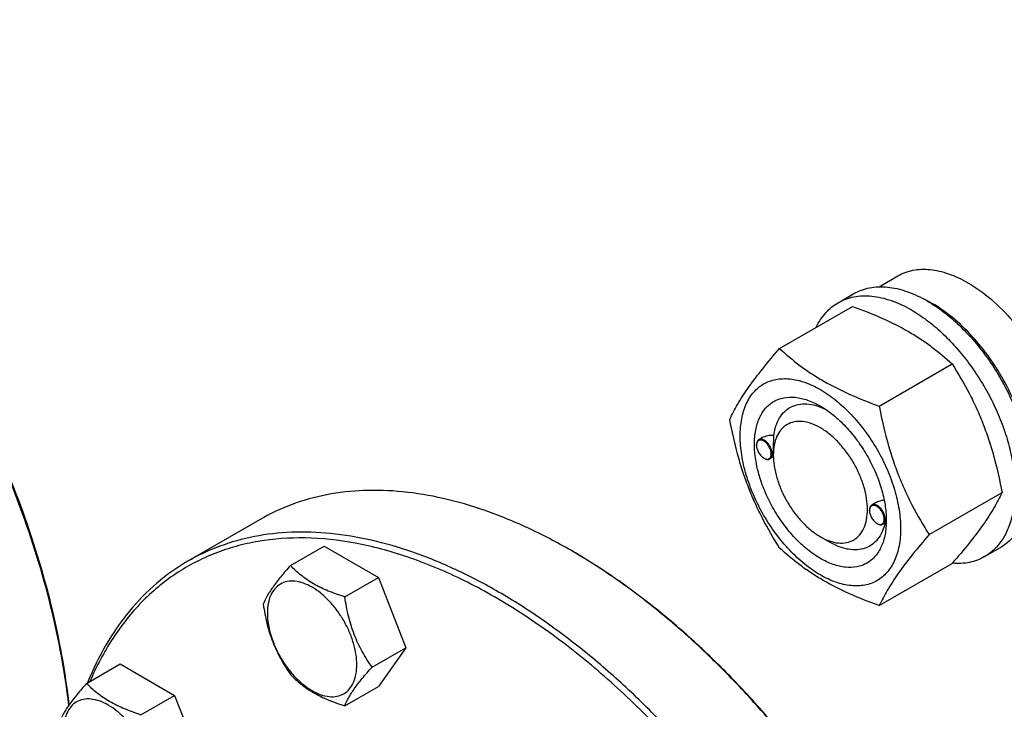
# Model space of a CAD drawing. Units: millimetres. Extents: x 0 to 6269, y -4 to 4433.
# Drawn here: x 4465 to 4687, y 2345 to 2501 of the extents above; entities that cross this region are included whole.
import ezdxf

# ---------------------------------------------------------------- set-up
doc = ezdxf.new("R2010")
doc.units = ezdxf.units.MM
doc.header["$LTSCALE"] = 344.776119
doc.layers.get('0').update_dxf_attribs({"linetype": 'CONTINUOUS'})

msp = doc.modelspace()

# ---------------------------------------------------------------- linework, layer by layer
at = {"color": 7, "linetype": 'Continuous'}
for p, q in [((4658.288, 2440.418), (4662.564, 2442.887)), ((4649.086, 2436.838), (4652.622, 2438.879)), ((4635.899, 2426.536), (4652.313, 2436.013)), ((4658.353, 2413.573), (4674.767, 2423.05)), ((4630.69, 2404.728), (4630.69, 2404.85)), ((4631.918, 2406.404), (4631.208, 2405.994)), ((4634.481, 2402.11), (4633.708, 2401.664)), ((4634.474, 2402.543), (4634.474, 2402.952)), ((4632.352, 2401.849), (4632.458, 2401.788)), ((4669.58, 2384.638), (4685.994, 2394.114)), ((4657.498, 2391.779), (4656.664, 2391.298)), ((4656.146, 2390.031), (4656.146, 2390.153)), ((4518.865, 2388.042), (4502.601, 2378.653)), ((4657.808, 2387.153), (4657.914, 2387.091)), ((4659.874, 2387.377), (4659.164, 2386.968)), ((4645.08, 2384.173), (4647.202, 2382.948)), ((4525.713, 2377.673), (4533.298, 2382.053)), ((4533.298, 2382.053), (4545.546, 2374.982)), ((4682.086, 2379.68), (4685.622, 2381.721)), ((4658.353, 2368.665), (4674.767, 2378.142)), ((4537.961, 2370.603), (4545.546, 2374.982)), ((4545.546, 2374.982), (4551.67, 2359.199)), ((4544.084, 2354.82), (4551.67, 2359.199)), ((4551.67, 2359.199), (4545.546, 2350.487)), ((4479.791, 2351.159), (4487.376, 2355.539)), ((4487.376, 2355.539), (4499.624, 2348.468)), ((4537.961, 2346.107), (4545.546, 2350.487)), ((4492.038, 2344.089), (4499.624, 2348.468)), ((4499.624, 2348.468), (4505.747, 2332.685))]:
    msp.add_line(p, q, dxfattribs=at)
for centre, radius, start, end in [((4656.208, 2412.372), 28.068, 59.97466, 64.49661), ((4632.799, 2404.729), 2.108, 176.69748, 180.02792), ((4633.407, 2403.675), 2.109, 239.97204, 243.28412), ((4658.255, 2390.032), 2.108, 176.69748, 180.02792), ((4658.863, 2388.979), 2.109, 239.97204, 243.28412), ((4648.873, 2388.178), 11.056, 358.28387, 359.37466)]:
    msp.add_arc(centre, radius, start, end, dxfattribs=at)
for points, knots in [([(4475.786, 2346.259), (4474.926, 2353.686), (4472.098, 2368.847), (4465.088, 2391.374), (4455.388, 2413.756), (4443.295, 2435.3), (4429.184, 2455.342), (4415.95, 2470.455), (4404.707, 2481.239), (4396.158, 2488.492), (4387.465, 2494.946), (4381.493, 2498.763), (4378.499, 2500.516)], [0, 0, 0, 0, 0.1192669, 0.2452557, 0.3756081, 0.5076705, 0.6386796, 0.7659393, 0.8274106, 0.8870596, 0.944653, 1, 1, 1, 1]), ([(4475.861, 2346.363), (4475.029, 2353.792), (4472.243, 2368.965), (4465.267, 2391.514), (4455.571, 2413.925), (4443.46, 2435.491), (4429.314, 2455.538), (4416.041, 2470.634), (4404.765, 2481.385), (4396.196, 2488.602), (4387.485, 2495.009), (4381.501, 2498.786), (4378.502, 2500.518)], [0, 0, 0, 0, 0.119195, 0.2452162, 0.3756694, 0.507855, 0.6389601, 0.7662424, 0.8276858, 0.887276, 0.9447777, 1, 1, 1, 1]), ([(4662.564, 2442.887), (4663.08, 2443.185), (4664.177, 2443.699), (4665.951, 2444.189), (4667.843, 2444.4), (4669.831, 2444.331), (4671.897, 2443.985), (4674.808, 2443.136), (4676.931, 2442.125), (4678.314, 2441.327)], [0, 0, 0, 0, 0.1080481, 0.218133, 0.3321078, 0.4515045, 0.5774648, 0.7107301, 1, 1, 1, 1]), ([(4652.622, 2438.879), (4653.163, 2439.191), (4654.311, 2439.729), (4656.17, 2440.243), (4658.152, 2440.464), (4660.235, 2440.392), (4662.399, 2440.029), (4665.449, 2439.139), (4667.673, 2438.081), (4669.122, 2437.245)], [0, 0, 0, 0, 0.1080481, 0.218133, 0.3321078, 0.4515045, 0.5774648, 0.7107301, 1, 1, 1, 1]), ([(4678.314, 2441.327), (4680.16, 2440.262), (4683.783, 2437.624), (4688.638, 2432.7), (4692.943, 2426.866), (4695.308, 2422.546), (4696.342, 2420.304)], [0, 0, 0, 0, 0.2277018, 0.4757124, 0.7362473, 1, 1, 1, 1]), ([(4649.086, 2436.838), (4649.627, 2437.15), (4650.776, 2437.688), (4652.635, 2438.202), (4654.616, 2438.423), (4656.699, 2438.351), (4658.864, 2437.987), (4661.914, 2437.098), (4664.138, 2436.04), (4665.586, 2435.203)], [0, 0, 0, 0, 0.1080481, 0.218133, 0.3321078, 0.4515045, 0.5774648, 0.7107301, 1, 1, 1, 1]), ([(4644.164, 2431.311), (4644.448, 2431.906), (4645.078, 2433.038), (4646.233, 2434.558), (4647.564, 2435.843), (4648.566, 2436.537), (4649.086, 2436.838)], [0, 0, 0, 0, 0.2635054, 0.5157566, 0.7599746, 1, 1, 1, 1]), ([(4652.313, 2436.013), (4654.542, 2435.213), (4658.849, 2433.531), (4663.954, 2430.988), (4667.668, 2428.698), (4671.009, 2426.344), (4673.318, 2424.395), (4674.767, 2423.05)], [0, 0, 0, 0, 0.2719997, 0.5306563, 0.653842, 0.7728509, 1, 1, 1, 1]), ([(4669.122, 2437.245), (4670.307, 2436.56), (4672.663, 2434.986), (4675.998, 2432.179), (4679.186, 2428.906), (4682.16, 2425.235), (4684.855, 2421.247), (4687.214, 2417.024), (4689.187, 2412.658), (4690.732, 2408.242), (4691.816, 2403.869), (4692.416, 2399.632), (4692.518, 2395.618), (4692.118, 2391.912), (4691.22, 2388.588), (4689.833, 2385.718), (4687.977, 2383.371), (4686.435, 2382.191), (4685.622, 2381.721)], [0, 0, 0, 0, 0.0623932, 0.128742, 0.1983455, 0.2703333, 0.3437221, 0.4174654, 0.4905014, 0.5617994, 0.6304078, 0.6955061, 0.7564639, 0.8129107, 0.8648202, 0.9126033, 0.9571854, 1, 1, 1, 1]), ([(4692.441, 2395.88), (4692.583, 2397.663), (4692.499, 2401.43), (4691.451, 2407.183), (4689.521, 2413.092), (4686.788, 2418.91), (4683.367, 2424.396), (4679.399, 2429.324), (4675.05, 2433.486), (4671.867, 2435.741), (4670.253, 2436.673)], [0, 0, 0, 0, 0.1106648, 0.2317395, 0.3606991, 0.4942167, 0.6285499, 0.7598847, 0.8846738, 1, 1, 1, 1]), ([(4665.586, 2435.203), (4666.772, 2434.519), (4669.127, 2432.945), (4672.463, 2430.138), (4675.651, 2426.864), (4678.624, 2423.194), (4681.319, 2419.205), (4683.678, 2414.983), (4685.651, 2410.617), (4687.196, 2406.201), (4688.281, 2401.828), (4688.88, 2397.59), (4688.983, 2393.577), (4688.583, 2389.871), (4687.685, 2386.547), (4686.298, 2383.677), (4684.442, 2381.33), (4682.9, 2380.15), (4682.086, 2379.68)], [0, 0, 0, 0, 0.0623932, 0.128742, 0.1983455, 0.2703333, 0.3437221, 0.4174654, 0.4905014, 0.5617994, 0.6304078, 0.6955061, 0.7564639, 0.8129107, 0.8648202, 0.9126033, 0.9571854, 1, 1, 1, 1]), ([(4624.672, 2410.564), (4625.204, 2411.715), (4626.496, 2414.178), (4628.984, 2417.991), (4632.182, 2422.171), (4634.601, 2425.039), (4635.899, 2426.536)], [0, 0, 0, 0, 0.1941909, 0.4252957, 0.6965305, 1, 1, 1, 1]), ([(4635.899, 2426.536), (4637.348, 2425.191), (4639.657, 2423.243), (4642.999, 2420.889), (4646.712, 2418.598), (4651.817, 2416.055), (4656.124, 2414.373), (4658.353, 2413.573)], [0, 0, 0, 0, 0.2271491, 0.346158, 0.4693437, 0.7280003, 1, 1, 1, 1]), ([(4674.767, 2423.05), (4676.128, 2420.908), (4678.062, 2417.6), (4680.309, 2412.991), (4681.822, 2409.395), (4683.14, 2405.689), (4684.645, 2400.616), (4685.504, 2396.726), (4685.994, 2394.114)], [0, 0, 0, 0, 0.2436832, 0.367313, 0.492146, 0.6180601, 0.7448402, 1, 1, 1, 1]), ([(4627.013, 2406.85), (4627.013, 2408.145), (4627.208, 2410.606), (4628.064, 2413.501), (4629.101, 2415.452), (4630.016, 2416.695), (4631.081, 2417.743), (4632.284, 2418.583), (4633.613, 2419.205), (4635.052, 2419.603), (4636.587, 2419.774), (4638.795, 2419.697), (4641.73, 2418.99), (4645.254, 2417.313), (4648.759, 2414.855), (4652.121, 2411.71), (4655.219, 2407.993), (4657.936, 2403.842), (4660.172, 2399.414), (4661.842, 2394.873), (4662.885, 2390.389), (4663.147, 2387.417), (4663.147, 2385.989)], [0, 0, 0, 0, 0.060345, 0.1143287, 0.1392362, 0.1630125, 0.1859774, 0.2085172, 0.2310571, 0.2540218, 0.277798, 0.3027052, 0.3566884, 0.4170328, 0.4835809, 0.5553856, 0.630967, 0.7085158, 0.7860646, 0.8616463, 0.9334515, 1, 1, 1, 1]), ([(4645.08, 2379.273), (4644.064, 2379.86), (4642.056, 2381.268), (4639.293, 2383.852), (4636.747, 2386.908), (4634.513, 2390.319), (4632.676, 2393.959), (4631.303, 2397.691), (4630.446, 2401.377), (4630.137, 2404.882), (4630.392, 2408.08), (4631.21, 2410.86), (4632.386, 2412.777), (4633.574, 2413.946), (4634.563, 2414.636), (4635.655, 2415.147), (4637.261, 2415.592), (4639.509, 2415.652), (4642.325, 2414.971), (4644.158, 2414.099), (4645.08, 2413.566)], [0, 0, 0, 0, 0.066565, 0.1383882, 0.2139891, 0.2915579, 0.3691267, 0.4447278, 0.5165514, 0.5831171, 0.6434776, 0.6974752, 0.7460429, 0.7690136, 0.7915593, 0.814105, 0.8370756, 0.8856429, 0.93964, 1, 1, 1, 1]), ([(4634.596, 2406.958), (4634.691, 2407.684), (4634.983, 2409.06), (4635.798, 2410.915), (4636.958, 2412.403), (4638.436, 2413.462), (4640.174, 2414.042), (4642.101, 2414.132), (4644.153, 2413.746), (4645.503, 2413.212), (4646.185, 2412.882)], [0, 0, 0, 0, 0.139141, 0.2655136, 0.381992, 0.4934533, 0.6060081, 0.7254836, 0.8560953, 1, 1, 1, 1]), ([(4645.08, 2413.566), (4646.097, 2412.979), (4648.105, 2411.572), (4650.867, 2408.987), (4653.413, 2405.932), (4655.647, 2402.52), (4657.484, 2398.881), (4658.857, 2395.148), (4659.714, 2391.463), (4659.929, 2389.021), (4659.929, 2387.847)], [0, 0, 0, 0, 0.1141547, 0.2373263, 0.3669759, 0.4999999, 0.6330239, 0.7626735, 0.8858451, 1, 1, 1, 1]), ([(4658.353, 2413.573), (4658.842, 2410.961), (4659.702, 2407.072), (4661.206, 2401.999), (4662.525, 2398.293), (4664.038, 2394.697), (4666.284, 2390.088), (4668.219, 2386.78), (4669.58, 2384.638)], [0, 0, 0, 0, 0.2551598, 0.3819399, 0.507854, 0.632687, 0.7563168, 1, 1, 1, 1]), ([(4635.899, 2381.629), (4634.538, 2383.771), (4632.604, 2387.079), (4630.357, 2391.688), (4628.844, 2395.284), (4627.526, 2398.99), (4626.021, 2404.063), (4625.162, 2407.952), (4624.672, 2410.564)], [0, 0, 0, 0, 0.2436832, 0.367313, 0.492146, 0.6180601, 0.7448402, 1, 1, 1, 1]), ([(4645.08, 2408.667), (4644.422, 2409.047), (4643.112, 2409.67), (4641.1, 2410.156), (4639.211, 2410.108), (4637.529, 2409.498), (4636.16, 2408.347), (4635.174, 2406.735), (4634.589, 2404.749), (4634.474, 2403.304), (4634.474, 2402.543)], [0, 0, 0, 0, 0.1448918, 0.2745172, 0.3911081, 0.4999958, 0.6088834, 0.7254742, 0.8550998, 1, 1, 1, 1]), ([(4663.147, 2385.989), (4663.147, 2384.694), (4662.952, 2382.233), (4662.097, 2379.338), (4661.059, 2377.387), (4660.144, 2376.144), (4659.079, 2375.097), (4657.876, 2374.257), (4656.547, 2373.635), (4655.108, 2373.237), (4653.574, 2373.065), (4651.365, 2373.142), (4648.43, 2373.85), (4644.907, 2375.527), (4641.401, 2377.984), (4638.039, 2381.13), (4634.941, 2384.847), (4632.224, 2388.997), (4629.988, 2393.426), (4628.318, 2397.967), (4627.275, 2402.45), (4627.013, 2405.422), (4627.013, 2406.85)], [0, 0, 0, 0, 0.060345, 0.1143287, 0.1392362, 0.1630125, 0.1859774, 0.2085172, 0.2310571, 0.2540218, 0.277798, 0.3027052, 0.3566884, 0.4170328, 0.4835809, 0.5553856, 0.630967, 0.7085158, 0.7860646, 0.8616463, 0.9334515, 1, 1, 1, 1]), ([(4634.596, 2406.958), (4634.128, 2406.977), (4633.203, 2406.919), (4632.308, 2406.63), (4631.917, 2406.404)], [0, 0, 0, 0, 0.5095284, 1, 1, 1, 1]), ([(4634.474, 2402.952), (4634.474, 2403.316), (4634.497, 2404.052), (4634.546, 2405.117), (4634.585, 2406.089), (4634.596, 2406.688), (4634.596, 2406.958)], [0, 0, 0, 0, 0.2721151, 0.5515812, 0.7976559, 1, 1, 1, 1]), ([(4645.08, 2384.172), (4645.738, 2383.792), (4647.048, 2383.169), (4649.06, 2382.684), (4650.949, 2382.732), (4652.631, 2383.342), (4654, 2384.493), (4654.986, 2386.105), (4655.572, 2388.091), (4655.753, 2390.376), (4655.533, 2392.879), (4654.921, 2395.512), (4653.94, 2398.178), (4652.627, 2400.777), (4651.032, 2403.214), (4649.214, 2405.396), (4647.24, 2407.242), (4645.806, 2408.248), (4645.08, 2408.667)], [0, 0, 0, 0, 0.0603755, 0.1143895, 0.1629721, 0.2083449, 0.2537178, 0.3023007, 0.3563153, 0.4166948, 0.4832814, 0.5551276, 0.6307526, 0.7083458, 0.785939, 0.8615637, 0.9334095, 1, 1, 1, 1]), ([(4631.208, 2405.994), (4631.126, 2405.947), (4630.971, 2405.817), (4630.807, 2405.549), (4630.71, 2405.218), (4630.69, 2404.977), (4630.69, 2404.85)], [0, 0, 0, 0, 0.2177726, 0.4509521, 0.7102015, 1, 1, 1, 1]), ([(4630.69, 2404.728), (4630.69, 2404.455), (4630.793, 2403.881), (4631.149, 2403.073), (4631.67, 2402.361), (4632.116, 2401.986), (4632.352, 2401.849)], [0, 0, 0, 0, 0.237219, 0.4999999, 0.7627808, 1, 1, 1, 1]), ([(4634.014, 2402.809), (4634.014, 2403.075), (4633.916, 2403.637), (4633.573, 2404.43), (4633.068, 2405.136), (4632.545, 2405.593), (4632.103, 2405.821), (4631.792, 2405.911), (4631.497, 2405.921), (4631.231, 2405.848), (4631.007, 2405.693), (4630.839, 2405.464), (4630.731, 2405.175), (4630.7, 2404.962), (4630.694, 2404.85)], [0, 0, 0, 0, 0.1380514, 0.2909692, 0.4445244, 0.5842892, 0.645869, 0.7011631, 0.7508391, 0.7967631, 0.8418605, 0.8893261, 0.9416195, 1, 1, 1, 1]), ([(4634.226, 2402.809), (4634.226, 2403.022), (4634.166, 2403.472), (4633.943, 2404.131), (4633.599, 2404.767), (4633.162, 2405.326), (4632.668, 2405.764), (4632.152, 2406.046), (4631.647, 2406.147), (4631.333, 2406.067), (4631.208, 2405.994)], [0, 0, 0, 0, 0.1288199, 0.2705665, 0.4178818, 0.5623848, 0.6962005, 0.8135929, 0.9130649, 1, 1, 1, 1]), ([(4632.459, 2401.791), (4632.558, 2401.742), (4632.754, 2401.663), (4633.052, 2401.611), (4633.329, 2401.637), (4633.573, 2401.744), (4633.771, 2401.927), (4633.913, 2402.175), (4633.997, 2402.476), (4634.014, 2402.694), (4634.014, 2402.809)], [0, 0, 0, 0, 0.1413239, 0.2681997, 0.3834515, 0.4926459, 0.6031414, 0.7218868, 0.8535379, 1, 1, 1, 1]), ([(4633.708, 2401.664), (4633.791, 2401.712), (4633.945, 2401.842), (4634.109, 2402.11), (4634.207, 2402.441), (4634.226, 2402.682), (4634.226, 2402.809)], [0, 0, 0, 0, 0.2177725, 0.4509517, 0.710201, 1, 1, 1, 1]), ([(4634.474, 2402.543), (4634.474, 2401.705), (4634.627, 2399.96), (4635.239, 2397.328), (4636.22, 2394.662), (4637.533, 2392.062), (4639.128, 2389.626), (4640.946, 2387.443), (4642.92, 2385.597), (4644.354, 2384.592), (4645.08, 2384.172)], [0, 0, 0, 0, 0.1141534, 0.2373238, 0.3669727, 0.4999962, 0.6330197, 0.7626686, 0.8858391, 1, 1, 1, 1]), ([(4632.458, 2401.788), (4632.568, 2401.725), (4632.786, 2401.621), (4633.121, 2401.54), (4633.436, 2401.548), (4633.626, 2401.617), (4633.708, 2401.664)], [0, 0, 0, 0, 0.2897994, 0.5490489, 0.7822279, 1, 1, 1, 1]), ([(4588.867, 2381.107), (4585.709, 2382.931), (4579.406, 2386.231), (4569.79, 2390.166), (4560.347, 2392.919), (4551.163, 2394.46), (4542.326, 2394.768), (4533.92, 2393.83), (4526.034, 2391.65), (4521.16, 2389.367), (4518.865, 2388.042)], [0, 0, 0, 0, 0.1486054, 0.2894997, 0.4227227, 0.5486426, 0.6680007, 0.7819385, 0.8919874, 1, 1, 1, 1]), ([(4685.994, 2394.114), (4685.462, 2392.964), (4684.17, 2390.501), (4681.682, 2386.688), (4678.484, 2382.508), (4676.065, 2379.639), (4674.767, 2378.142)], [0, 0, 0, 0, 0.1941909, 0.4252957, 0.6965305, 1, 1, 1, 1]), ([(4656.664, 2391.298), (4656.582, 2391.25), (4656.427, 2391.12), (4656.263, 2390.852), (4656.165, 2390.521), (4656.146, 2390.28), (4656.146, 2390.153)], [0, 0, 0, 0, 0.2177726, 0.4509521, 0.7102015, 1, 1, 1, 1]), ([(4659.47, 2388.112), (4659.47, 2388.379), (4659.372, 2388.94), (4659.029, 2389.733), (4658.524, 2390.439), (4658.001, 2390.896), (4657.559, 2391.124), (4657.248, 2391.214), (4656.953, 2391.225), (4656.687, 2391.152), (4656.463, 2390.996), (4656.295, 2390.767), (4656.187, 2390.479), (4656.156, 2390.266), (4656.15, 2390.153)], [0, 0, 0, 0, 0.1380514, 0.2909692, 0.4445244, 0.5842892, 0.645869, 0.7011631, 0.7508391, 0.7967631, 0.8418605, 0.8893261, 0.9416195, 1, 1, 1, 1]), ([(4659.682, 2388.112), (4659.682, 2388.326), (4659.622, 2388.775), (4659.399, 2389.435), (4659.055, 2390.07), (4658.618, 2390.629), (4658.124, 2391.068), (4657.608, 2391.349), (4657.103, 2391.451), (4656.789, 2391.37), (4656.664, 2391.298)], [0, 0, 0, 0, 0.1288199, 0.2705665, 0.4178818, 0.5623848, 0.6962005, 0.8135929, 0.9130649, 1, 1, 1, 1]), ([(4659.462, 2392.379), (4659.116, 2392.344), (4658.436, 2392.213), (4657.792, 2391.949), (4657.497, 2391.779)], [0, 0, 0, 0, 0.505147, 1, 1, 1, 1]), ([(4656.146, 2390.031), (4656.146, 2389.758), (4656.248, 2389.184), (4656.605, 2388.377), (4657.126, 2387.665), (4657.572, 2387.289), (4657.808, 2387.153)], [0, 0, 0, 0, 0.237219, 0.4999999, 0.7627808, 1, 1, 1, 1]), ([(4659.929, 2387.847), (4659.929, 2386.783), (4659.768, 2384.759), (4658.95, 2381.98), (4657.774, 2380.062), (4656.586, 2378.894), (4655.597, 2378.204), (4654.505, 2377.692), (4652.899, 2377.248), (4650.651, 2377.188), (4647.835, 2377.869), (4646.002, 2378.741), (4645.08, 2379.273)], [0, 0, 0, 0, 0.1447906, 0.274318, 0.3908201, 0.4459214, 0.5000029, 0.5540843, 0.6091851, 0.7256858, 0.8552113, 1, 1, 1, 1]), ([(4659.614, 2387.226), (4659.463, 2386.547), (4659.06, 2385.269), (4658.076, 2383.593), (4656.759, 2382.312), (4655.151, 2381.485), (4653.319, 2381.144), (4651.7, 2381.259), (4650.362, 2381.565), (4648.93, 2382.042), (4647.885, 2382.553), (4647.202, 2382.948)], [0, 0, 0, 0, 0.1318905, 0.2522686, 0.3649885, 0.4756253, 0.5902875, 0.7140796, 0.780562, 0.8503512, 1, 1, 1, 1]), ([(4657.914, 2387.091), (4658.024, 2387.028), (4658.242, 2386.924), (4658.577, 2386.843), (4658.892, 2386.851), (4659.082, 2386.92), (4659.164, 2386.968)], [0, 0, 0, 0, 0.2897994, 0.5490489, 0.7822279, 1, 1, 1, 1]), ([(4657.915, 2387.095), (4658.014, 2387.045), (4658.21, 2386.966), (4658.508, 2386.914), (4658.785, 2386.941), (4659.029, 2387.048), (4659.227, 2387.231), (4659.369, 2387.479), (4659.453, 2387.78), (4659.47, 2387.998), (4659.47, 2388.112)], [0, 0, 0, 0, 0.1413239, 0.2681997, 0.3834515, 0.4926459, 0.6031414, 0.7218868, 0.8535379, 1, 1, 1, 1]), ([(4659.164, 2386.968), (4659.247, 2387.015), (4659.401, 2387.145), (4659.565, 2387.414), (4659.663, 2387.745), (4659.682, 2387.985), (4659.682, 2388.112)], [0, 0, 0, 0, 0.2177725, 0.4509517, 0.710201, 1, 1, 1, 1]), ([(4659.874, 2387.377), (4659.877, 2387.379), (4659.883, 2387.392), (4659.89, 2387.415), (4659.897, 2387.452), (4659.907, 2387.529), (4659.917, 2387.662), (4659.922, 2387.779), (4659.924, 2387.847)], [0, 0, 0, 0, 0.0270848, 0.0782247, 0.1564704, 0.2635603, 0.5690471, 1, 1, 1, 1]), ([(4642.601, 2297.825), (4638.042, 2305.722), (4630.568, 2317.14), (4619.425, 2331.299), (4610.661, 2341.158), (4601.533, 2350.217), (4592.127, 2358.387), (4582.532, 2365.593), (4572.84, 2371.764), (4563.141, 2376.842), (4553.525, 2380.777), (4544.082, 2383.53), (4534.899, 2385.071), (4526.062, 2385.378), (4517.656, 2384.44), (4509.77, 2382.26), (4504.897, 2379.978), (4502.601, 2378.653)], [0, 0, 0, 0, 0.1550095, 0.23131, 0.3061548, 0.3791051, 0.4497624, 0.5177816, 0.5828831, 0.6448687, 0.7036379, 0.7592072, 0.8117305, 0.8615169, 0.9090424, 0.9549459, 1, 1, 1, 1]), ([(4669.58, 2384.638), (4668.282, 2383.14), (4665.862, 2380.272), (4662.664, 2376.092), (4660.177, 2372.279), (4658.885, 2369.816), (4658.353, 2368.665)], [0, 0, 0, 0, 0.3034695, 0.5747043, 0.8058091, 1, 1, 1, 1]), ([(4641.394, 2297.128), (4638.535, 2302.08), (4632.492, 2311.737), (4622.498, 2325.416), (4611.739, 2338.061), (4600.376, 2349.482), (4588.58, 2359.505), (4576.528, 2367.981), (4564.395, 2374.782), (4552.36, 2379.803), (4540.595, 2382.962), (4529.27, 2384.2), (4520.223, 2383.584), (4513.458, 2382.085), (4508.665, 2380.492), (4504.114, 2378.423), (4499.824, 2375.887), (4495.812, 2372.893), (4492.094, 2369.454), (4488.685, 2365.584), (4484.509, 2359.79), (4481.971, 2354.958), (4480.528, 2351.587)], [0, 0, 0, 0, 0.081853, 0.1628756, 0.2422635, 0.3192645, 0.3932075, 0.4635336, 0.529832, 0.5918821, 0.6497022, 0.703602, 0.7542275, 0.7786413, 0.8026361, 0.8263805, 0.850052, 0.8738309, 0.8978938, 0.9224065, 0.9475196, 1, 1, 1, 1]), ([(4658.865, 2307.214), (4654.306, 2315.111), (4646.831, 2326.529), (4635.689, 2340.687), (4626.925, 2350.547), (4617.797, 2359.605), (4608.391, 2367.776), (4598.798, 2374.981), (4592.184, 2379.192), (4588.867, 2381.107)], [0, 0, 0, 0, 0.265935, 0.3968365, 0.5252409, 0.650395, 0.7716157, 0.8883105, 1, 1, 1, 1]), ([(4658.968, 2307.274), (4654.425, 2315.143), (4646.978, 2326.52), (4635.875, 2340.628), (4627.143, 2350.452), (4618.048, 2359.478), (4608.675, 2367.619), (4599.116, 2374.799), (4592.525, 2378.995), (4589.221, 2380.903)], [0, 0, 0, 0, 0.265935, 0.3968365, 0.5252409, 0.650395, 0.7716157, 0.8883105, 1, 1, 1, 1]), ([(4658.353, 2368.665), (4656.124, 2369.466), (4651.817, 2371.147), (4646.712, 2373.69), (4642.999, 2375.981), (4639.657, 2378.335), (4637.348, 2380.283), (4635.899, 2381.629)], [0, 0, 0, 0, 0.2719997, 0.5306563, 0.653842, 0.7728509, 1, 1, 1, 1]), ([(4502.601, 2378.653), (4500.122, 2377.221), (4495.366, 2373.853), (4489.165, 2367.501), (4483.93, 2359.913), (4481.199, 2354.259), (4479.999, 2351.284)], [0, 0, 0, 0, 0.2377555, 0.4807187, 0.7335548, 1, 1, 1, 1]), ([(4682.086, 2379.68), (4681.564, 2379.378), (4680.457, 2378.856), (4678.67, 2378.345), (4676.767, 2378.107), (4675.466, 2378.131), (4674.805, 2378.184)], [0, 0, 0, 0, 0.2399521, 0.4841291, 0.7363988, 1, 1, 1, 1]), ([(4525.713, 2377.673), (4524.961, 2376.836), (4523.573, 2375.244), (4521.773, 2372.94), (4520.45, 2370.882), (4519.823, 2369.564), (4519.589, 2368.961)], [0, 0, 0, 0, 0.3154011, 0.592108, 0.8188793, 1, 1, 1, 1]), ([(4537.961, 2370.603), (4536.704, 2371.003), (4534.285, 2371.859), (4530.931, 2373.464), (4528.066, 2375.405), (4526.444, 2376.909), (4525.713, 2377.673)], [0, 0, 0, 0, 0.276819, 0.5376908, 0.7779911, 1, 1, 1, 1]), ([(4540.66, 2355.349), (4540.66, 2356.146), (4540.514, 2357.803), (4539.932, 2360.304), (4539.001, 2362.837), (4537.754, 2365.307), (4536.238, 2367.621), (4534.51, 2369.695), (4532.635, 2371.449), (4530.68, 2372.819), (4528.714, 2373.755), (4526.802, 2374.216), (4525.008, 2374.171), (4523.41, 2373.591), (4522.109, 2372.497), (4521.173, 2370.966), (4520.616, 2369.08), (4520.507, 2367.706), (4520.507, 2366.984)], [0, 0, 0, 0, 0.0665867, 0.138433, 0.214058, 0.2916513, 0.3692445, 0.4448693, 0.5167151, 0.5833013, 0.6436803, 0.6976944, 0.746277, 0.7916498, 0.8370228, 0.8856058, 0.9396204, 1, 1, 1, 1]), ([(4519.589, 2368.961), (4519.799, 2367.516), (4520.326, 2364.655), (4521.597, 2360.514), (4523.413, 2356.668), (4524.919, 2354.308), (4525.713, 2353.178)], [0, 0, 0, 0, 0.2562209, 0.5096514, 0.7578209, 1, 1, 1, 1]), ([(4544.084, 2354.82), (4543.291, 2355.949), (4541.784, 2358.309), (4539.969, 2362.155), (4538.697, 2366.296), (4538.17, 2369.157), (4537.961, 2370.603)], [0, 0, 0, 0, 0.2421791, 0.4903486, 0.7437791, 1, 1, 1, 1]), ([(4520.507, 2366.984), (4520.507, 2366.188), (4520.653, 2364.53), (4521.235, 2362.03), (4522.166, 2359.497), (4523.413, 2357.027), (4524.929, 2354.712), (4526.656, 2352.639), (4528.532, 2350.885), (4530.486, 2349.514), (4532.452, 2348.579), (4534.364, 2348.117), (4536.159, 2348.163), (4537.757, 2348.742), (4539.057, 2349.836), (4539.994, 2351.368), (4540.551, 2353.254), (4540.66, 2354.627), (4540.66, 2355.349)], [0, 0, 0, 0, 0.0665867, 0.138433, 0.214058, 0.2916513, 0.3692445, 0.4448693, 0.5167151, 0.5833013, 0.6436803, 0.6976944, 0.746277, 0.7916498, 0.8370228, 0.8856058, 0.9396204, 1, 1, 1, 1]), ([(4537.961, 2346.107), (4538.194, 2346.71), (4538.821, 2348.028), (4540.145, 2350.086), (4541.944, 2352.391), (4543.333, 2353.983), (4544.084, 2354.82)], [0, 0, 0, 0, 0.1811207, 0.407892, 0.6845989, 1, 1, 1, 1]), ([(4479.791, 2351.159), (4479.039, 2350.323), (4477.65, 2348.731), (4475.851, 2346.426), (4474.528, 2344.368), (4473.901, 2343.05), (4473.667, 2342.447)], [0, 0, 0, 0, 0.3154011, 0.592108, 0.8188793, 1, 1, 1, 1]), ([(4492.038, 2344.089), (4490.781, 2344.489), (4488.363, 2345.345), (4485.009, 2346.95), (4482.143, 2348.891), (4480.522, 2350.395), (4479.791, 2351.159)], [0, 0, 0, 0, 0.276819, 0.5376908, 0.7779911, 1, 1, 1, 1]), ([(4525.713, 2353.178), (4526.444, 2352.414), (4528.066, 2350.91), (4530.931, 2348.969), (4534.285, 2347.364), (4536.704, 2346.508), (4537.961, 2346.107)], [0, 0, 0, 0, 0.2220089, 0.4623092, 0.723181, 1, 1, 1, 1]), ([(4494.737, 2328.835), (4494.737, 2329.632), (4494.592, 2331.289), (4494.01, 2333.79), (4493.078, 2336.323), (4491.831, 2338.793), (4490.316, 2341.107), (4488.588, 2343.181), (4486.713, 2344.935), (4484.758, 2346.305), (4482.792, 2347.241), (4480.88, 2347.702), (4479.085, 2347.657), (4477.488, 2347.077), (4476.187, 2345.984), (4475.25, 2344.452), (4474.694, 2342.566), (4474.585, 2341.192), (4474.585, 2340.47)], [0, 0, 0, 0, 0.0665867, 0.138433, 0.214058, 0.2916513, 0.3692445, 0.4448693, 0.5167151, 0.5833013, 0.6436803, 0.6976944, 0.746277, 0.7916498, 0.8370228, 0.8856058, 0.9396204, 1, 1, 1, 1])]:
    msp.add_open_spline(points, degree=3, knots=knots, dxfattribs=at)

doc.saveas('drawing.dxf')
